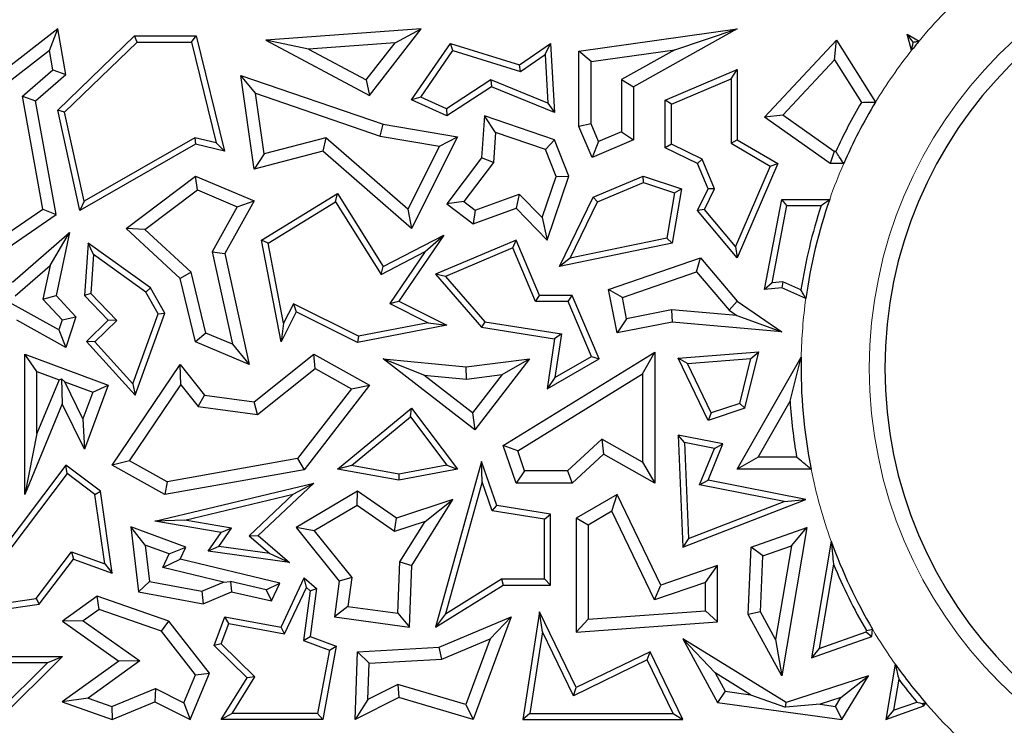
# Model space of a CAD drawing. Units: millimetres. Extents: x 0 to 420, y 0 to 297.
# Drawn here: x 71 to 78, y 91 to 96 of the extents above; entities that cross this region are included whole.
import ezdxf

# ---------------------------------------------------------------- set-up
doc = ezdxf.new("R2010")
doc.units = ezdxf.units.MM

msp = doc.modelspace()

# ---------------------------------------------------------------- linework, layer by layer
at = {"color": 7, "linetype": 'Continuous', "lineweight": 25}
for p, q in [((71.2561, 95.8045), (70.8263, 95.4708)), ((71.1948, 95.6453), (71.2561, 95.8045)), ((71.3152, 95.4708), (71.2561, 95.8045)), ((73.9088, 95.8045), (72.7748, 95.722)), ((73.5321, 95.3176), (73.9088, 95.8045)), ((73.7182, 95.7022), (73.9088, 95.8045)), ((75.0598, 95.6408), (76.2147, 95.8045)), ((76.2147, 95.8045), (75.4575, 95.3814)), ((75.7589, 95.6508), (76.2147, 95.8045)), ((71.2561, 95.2107), (71.8171, 95.7516)), ((71.8349, 95.7075), (71.8171, 95.7516)), ((71.8171, 95.7516), (72.266, 95.7516)), ((72.2314, 95.7075), (72.266, 95.7516)), ((72.266, 95.7516), (72.4718, 94.911)), ((73.0852, 95.6562), (72.7748, 95.722)), ((72.7748, 95.722), (73.5321, 95.3176)), ((76.415, 95.1603), (76.94, 95.722)), ((76.9262, 95.5781), (76.94, 95.722)), ((76.94, 95.722), (77.2244, 95.2684)), ((77.4561, 95.7658), (77.5418, 95.7138)), ((77.5003, 95.7067), (77.4561, 95.7658)), ((77.4876, 95.6468), (77.4561, 95.7658)), ((71.3044, 95.1961), (71.8349, 95.7075)), ((71.8349, 95.7075), (72.2314, 95.7075)), ((72.2314, 95.7075), (72.4118, 94.9708)), ((73.7182, 95.7022), (73.0852, 95.6562)), ((73.0852, 95.6562), (73.5079, 95.4304)), ((73.5079, 95.4304), (73.7182, 95.7022)), ((73.8389, 95.2861), (74.1216, 95.6976)), ((74.1396, 95.6459), (74.1216, 95.6976)), ((74.1216, 95.6976), (74.6263, 95.5402)), ((74.6263, 95.5402), (74.8521, 95.6976)), ((74.8127, 95.6164), (74.8521, 95.6976)), ((74.8521, 95.6976), (74.8815, 95.1936)), ((75.148, 95.5642), (75.7589, 95.6508)), ((75.7589, 95.6508), (75.3693, 95.4332)), ((71.1948, 95.6453), (70.8338, 95.365)), ((71.2197, 95.5045), (71.1948, 95.6453)), ((73.905, 95.3044), (74.1396, 95.6459)), ((74.1396, 95.6459), (74.6338, 95.4917)), ((74.6338, 95.4917), (74.8127, 95.6164)), ((74.8127, 95.6164), (74.8335, 95.2609)), ((75.148, 95.5642), (75.0598, 95.6408)), ((75.0598, 95.0914), (75.0598, 95.6408)), ((76.5483, 95.1738), (76.9262, 95.5781)), ((76.9262, 95.5781), (77.121, 95.2673)), ((70.9985, 95.3122), (71.2197, 95.5045)), ((71.2197, 95.5045), (71.3152, 95.4708)), ((74.6338, 95.4917), (74.6263, 95.5402)), ((75.148, 95.1093), (75.148, 95.5642)), ((75.6903, 95.2841), (76.2147, 95.5063)), ((76.1707, 95.4398), (76.2147, 95.5063)), ((76.2147, 95.5063), (76.2147, 94.994)), ((71.0942, 95.2785), (71.3152, 95.4708)), ((72.6995, 95.3334), (72.592, 95.4634)), ((72.592, 95.4634), (73.6314, 95.1073)), ((72.689, 94.7802), (72.592, 95.4634)), ((75.3693, 95.4332), (75.3693, 95.0524)), ((75.3693, 95.4332), (75.4575, 95.3814)), ((75.7344, 95.2549), (76.1707, 95.4398)), ((76.1707, 95.4398), (76.1707, 94.9688)), ((73.5079, 95.4304), (73.5321, 95.3176)), ((74.4177, 95.431), (74.0921, 95.2191)), ((74.4224, 95.3814), (74.0958, 95.1689)), ((74.8335, 95.2609), (74.4177, 95.431)), ((74.4177, 95.431), (74.4224, 95.3814)), ((74.8815, 95.1936), (74.4224, 95.3814)), ((75.4575, 95.3814), (75.4575, 94.994)), ((71.1465, 94.489), (70.9985, 95.3122)), ((70.9985, 95.3122), (71.0942, 95.2785)), ((72.6995, 95.3334), (73.6096, 95.0216)), ((72.7624, 94.8905), (72.6995, 95.3334)), ((73.905, 95.3044), (73.8389, 95.2861)), ((74.0921, 95.2191), (73.905, 95.3044)), ((71.2433, 94.4487), (71.0942, 95.2785)), ((74.0958, 95.1689), (73.8389, 95.2861)), ((74.0921, 95.2191), (74.0958, 95.1689)), ((74.8335, 95.2609), (74.8815, 95.1936)), ((75.7344, 95.2549), (75.6903, 95.2841)), ((75.6903, 94.9343), (75.6903, 95.2841)), ((75.7344, 94.9619), (75.7344, 95.2549)), ((71.3044, 95.1961), (71.2561, 95.2107)), ((71.4176, 94.4783), (71.2561, 95.2107)), ((71.4477, 94.5463), (71.3044, 95.1961)), ((74.3711, 95.1689), (74.3491, 94.8615)), ((74.4509, 95.0484), (74.3711, 95.1689)), ((74.8815, 94.994), (74.3711, 95.1689)), ((76.5483, 95.1738), (76.415, 95.1603)), ((76.8943, 94.8203), (76.415, 95.1603)), ((76.9224, 94.9085), (76.5483, 95.1738)), ((73.6096, 95.0216), (73.6314, 95.1073)), ((73.6314, 95.1073), (74.173, 95.0152)), ((75.148, 95.1093), (75.0598, 95.0914)), ((75.1553, 94.866), (75.0598, 95.0914)), ((75.2021, 94.9816), (75.148, 95.1093)), ((72.2558, 95.0085), (71.4477, 94.5463)), ((72.4118, 94.9708), (72.2558, 95.0085)), ((72.2558, 95.0085), (72.2625, 94.9616)), ((73.2122, 95.008), (72.7624, 94.8905)), ((73.2122, 95.008), (73.1895, 94.911)), ((73.8109, 94.4882), (73.2122, 95.008)), ((73.6096, 95.0216), (74.041, 94.9482)), ((74.173, 95.0152), (73.8389, 94.3471)), ((74.041, 94.9482), (74.173, 95.0152)), ((74.4509, 95.0484), (74.4352, 94.829)), ((74.8146, 94.9238), (74.4509, 95.0484)), ((75.3693, 95.0524), (75.2021, 94.9816)), ((75.3693, 95.0524), (75.4575, 94.994)), ((72.2625, 94.9616), (71.4176, 94.4783)), ((72.4718, 94.911), (72.2625, 94.9616)), ((72.4118, 94.9708), (72.4718, 94.911)), ((74.041, 94.9482), (73.8109, 94.4882)), ((74.8146, 94.9238), (74.8815, 94.994)), ((74.9871, 94.7289), (74.8815, 94.994)), ((75.4575, 94.994), (75.1553, 94.866)), ((75.2021, 94.9816), (75.1553, 94.866)), ((75.7344, 94.9619), (75.6903, 94.9343)), ((75.9244, 94.8203), (75.6903, 94.9343)), ((75.9586, 94.8527), (75.7344, 94.9619)), ((76.1707, 94.9688), (76.2147, 94.994)), ((76.1707, 94.9688), (76.4554, 94.802)), ((76.2147, 94.994), (76.5114, 94.8203)), ((73.1895, 94.911), (72.689, 94.7802)), ((72.7624, 94.8905), (72.689, 94.7802)), ((73.8389, 94.3471), (73.1895, 94.911)), ((74.3491, 94.8615), (74.0958, 94.5278)), ((74.4352, 94.829), (74.3491, 94.8615)), ((74.8931, 94.7266), (74.8146, 94.9238)), ((76.9224, 94.9085), (76.8943, 94.8203)), ((76.9347, 94.9085), (76.9224, 94.9085)), ((74.4352, 94.829), (74.2194, 94.5447)), ((75.9586, 94.8527), (75.9244, 94.8203)), ((76.0019, 94.6374), (75.9244, 94.8203)), ((76.0503, 94.6362), (75.9586, 94.8527)), ((76.4554, 94.802), (76.2025, 94.2164)), ((76.5114, 94.8203), (76.2147, 94.1334)), ((76.4554, 94.802), (76.5114, 94.8203)), ((76.992, 94.8203), (76.8943, 94.8203)), ((71.7546, 94.3471), (72.2625, 94.7289)), ((72.275, 94.628), (72.2625, 94.7289)), ((72.2625, 94.7289), (72.689, 94.5493)), ((74.7905, 94.4271), (74.8931, 94.7266)), ((74.8274, 94.2627), (74.9871, 94.7289)), ((74.8931, 94.7266), (74.9871, 94.7289)), ((75.1637, 94.5744), (75.5282, 94.7289)), ((75.5301, 94.6818), (75.5282, 94.7289)), ((75.5282, 94.7289), (75.8074, 94.6374)), ((75.1961, 94.5403), (75.5301, 94.6818)), ((75.5301, 94.6818), (75.7576, 94.6073)), ((71.8919, 94.34), (72.275, 94.628)), ((72.275, 94.628), (72.5643, 94.5061)), ((72.742, 94.2608), (73.2975, 94.6023)), ((73.2833, 94.5419), (73.2975, 94.6023)), ((73.2975, 94.6023), (73.6314, 94.0691)), ((74.3026, 94.4815), (74.6242, 94.5981)), ((74.6242, 94.5981), (74.6007, 94.4958)), ((74.6242, 94.5981), (74.7905, 94.4271)), ((74.9177, 94.0691), (75.1637, 94.5744)), ((75.1961, 94.5403), (75.1637, 94.5744)), ((75.7576, 94.6073), (75.7023, 94.2764)), ((75.8074, 94.6374), (75.7408, 94.2393)), ((75.7576, 94.6073), (75.8074, 94.6374)), ((75.9244, 94.4783), (76.0019, 94.6374)), ((75.9766, 94.4848), (76.0503, 94.6362)), ((76.0503, 94.6362), (76.0019, 94.6374)), ((71.4477, 94.5463), (71.4176, 94.4783)), ((72.5643, 94.5061), (72.3825, 94.1777)), ((72.689, 94.5493), (72.4758, 94.1641)), ((72.5643, 94.5061), (72.689, 94.5493)), ((72.7911, 94.2393), (73.2833, 94.5419)), ((73.2833, 94.5419), (73.6157, 94.0112)), ((74.2194, 94.5447), (74.0958, 94.5278)), ((74.0958, 94.5278), (74.2876, 94.3822)), ((74.2194, 94.5447), (74.3026, 94.4815)), ((74.9965, 94.1304), (75.1961, 94.5403)), ((76.415, 93.9023), (76.5396, 94.5596)), ((76.4692, 93.9515), (76.5761, 94.5156)), ((76.5761, 94.5156), (76.5396, 94.5596)), ((76.5396, 94.5596), (76.8899, 94.5596)), ((76.5761, 94.5156), (76.8284, 94.5156)), ((70.8851, 94.2015), (71.2433, 94.4487)), ((70.898, 94.3175), (71.1465, 94.489)), ((71.1465, 94.489), (71.2433, 94.4487)), ((73.8109, 94.4882), (73.8389, 94.3471)), ((74.2876, 94.3822), (74.6007, 94.4958)), ((74.3026, 94.4815), (74.2876, 94.3822)), ((74.6007, 94.4958), (74.8274, 94.2627)), ((74.7905, 94.4271), (74.8274, 94.2627)), ((75.9766, 94.4848), (75.9244, 94.4783)), ((76.2147, 94.1334), (75.9244, 94.4783)), ((76.2025, 94.2164), (75.9766, 94.4848)), ((70.9254, 93.955), (71.3422, 94.3176)), ((71.2004, 94.0774), (71.3422, 94.3176)), ((71.3422, 94.3176), (71.2433, 93.8573)), ((71.8919, 94.34), (71.7546, 94.3471)), ((72.1496, 93.9812), (71.7546, 94.3471)), ((72.2289, 94.0279), (71.8919, 94.34)), ((73.6314, 94.0691), (74.0729, 94.2985)), ((74.0729, 94.2985), (73.7453, 93.816)), ((73.9385, 94.179), (74.0729, 94.2985)), ((71.4791, 94.2393), (71.451, 93.8573)), ((71.5173, 94.1575), (71.4791, 94.2393)), ((71.9319, 93.9137), (71.4791, 94.2393)), ((72.7911, 94.2393), (72.742, 94.2608)), ((72.8859, 93.52), (72.742, 94.2608)), ((72.9044, 93.6557), (72.7911, 94.2393)), ((74.6007, 94.2627), (74.0126, 94.0135)), ((74.5774, 94.2049), (74.6007, 94.2627)), ((74.7725, 93.8573), (74.6007, 94.2627)), ((75.7408, 94.2393), (74.9177, 94.0691)), ((75.7023, 94.2764), (74.9965, 94.1304)), ((75.7023, 94.2764), (75.7408, 94.2393)), ((76.2025, 94.2164), (76.2147, 94.1334)), ((71.5173, 94.1575), (71.4964, 93.8737)), ((71.8983, 93.8835), (71.5173, 94.1575)), ((72.3825, 94.1777), (72.5314, 93.5025)), ((72.3825, 94.1777), (72.4758, 94.1641)), ((72.4758, 94.1641), (72.6542, 93.3552)), ((73.6157, 94.0112), (73.9385, 94.179)), ((73.9385, 94.179), (73.6806, 93.7991)), ((74.5774, 94.2049), (74.0857, 93.9966)), ((74.7433, 93.8132), (74.5774, 94.2049)), ((70.9457, 93.8559), (71.2004, 94.0774)), ((71.2004, 94.0774), (71.1475, 93.831)), ((73.6157, 94.0112), (73.6314, 94.0691)), ((74.9965, 94.1304), (74.9177, 94.0691)), ((75.2753, 93.9023), (75.947, 94.1334)), ((75.9185, 94.0304), (75.947, 94.1334)), ((75.947, 94.1334), (76.2147, 93.816)), ((72.2289, 94.0279), (72.1496, 93.9812)), ((72.3376, 93.5841), (72.2289, 94.0279)), ((74.0857, 93.9966), (74.0126, 94.0135)), ((74.0126, 94.0135), (74.3491, 93.6262)), ((74.0857, 93.9966), (74.3719, 93.6672)), ((75.3766, 93.844), (75.9185, 94.0304)), ((75.9185, 94.0304), (76.1551, 93.75)), ((72.2625, 93.52), (72.1496, 93.9812)), ((76.4692, 93.9515), (76.415, 93.9023)), ((76.5471, 93.9586), (76.4692, 93.9515)), ((76.5471, 93.9586), (76.5396, 93.9137)), ((76.6804, 93.8991), (76.5471, 93.9586)), ((71.1475, 93.831), (71.2433, 93.8573)), ((71.2433, 93.8573), (71.3871, 93.7018)), ((71.4964, 93.8737), (71.451, 93.8573)), ((71.451, 93.8573), (71.6246, 93.6772)), ((71.4964, 93.8737), (71.687, 93.6761)), ((71.8983, 93.8835), (71.9319, 93.9137)), ((71.9895, 93.724), (71.8983, 93.8835)), ((72.038, 93.7281), (71.9319, 93.9137)), ((74.7433, 93.8132), (74.7725, 93.8573)), ((75.0107, 93.8573), (74.7725, 93.8573)), ((74.9815, 93.8132), (75.0107, 93.8573)), ((75.2066, 93.395), (75.0107, 93.8573)), ((75.3766, 93.844), (75.2753, 93.9023)), ((75.3377, 93.585), (75.2753, 93.9023)), ((76.5396, 93.9137), (76.415, 93.9023)), ((76.7157, 93.8351), (76.5396, 93.9137)), ((71.2642, 93.6077), (70.9034, 93.8083)), ((71.1475, 93.831), (71.2874, 93.6797)), ((72.9758, 93.7984), (72.9044, 93.6557)), ((72.9758, 93.7984), (72.9955, 93.7392)), ((73.4505, 93.5609), (72.9758, 93.7984)), ((73.6806, 93.7991), (73.7453, 93.816)), ((73.6806, 93.7991), (73.9593, 93.6598)), ((73.7453, 93.816), (74.0949, 93.6412)), ((74.9815, 93.8132), (74.7433, 93.8132)), ((75.1508, 93.4138), (74.9815, 93.8132)), ((75.4072, 93.6885), (75.3766, 93.844)), ((76.1551, 93.75), (76.2147, 93.816)), ((76.2147, 93.816), (76.5396, 93.5939)), ((71.8034, 93.2146), (71.9895, 93.724)), ((71.8198, 93.1308), (72.038, 93.7281)), ((71.9895, 93.724), (72.038, 93.7281)), ((72.9955, 93.7392), (72.8859, 93.52)), ((73.4442, 93.5148), (72.9955, 93.7392)), ((75.736, 93.7533), (75.4072, 93.6885)), ((75.736, 93.7533), (75.7408, 93.6643)), ((76.2117, 93.7113), (75.736, 93.7533)), ((76.1551, 93.75), (76.2117, 93.7113)), ((76.2117, 93.7113), (76.5396, 93.5939)), ((71.3152, 93.4785), (70.9579, 93.6772)), ((71.2874, 93.6797), (71.2642, 93.6077)), ((71.2874, 93.6797), (71.3871, 93.7018)), ((71.3871, 93.7018), (71.3152, 93.4785)), ((71.6246, 93.6772), (71.4651, 93.5234)), ((71.687, 93.6761), (71.5264, 93.5213)), ((71.687, 93.6761), (71.6246, 93.6772)), ((72.9044, 93.6557), (72.8859, 93.52)), ((74.0949, 93.6412), (73.4442, 93.5148)), ((73.9593, 93.6598), (73.4505, 93.5609)), ((73.9593, 93.6598), (74.0949, 93.6412)), ((74.3719, 93.6672), (74.3491, 93.6262)), ((74.3719, 93.6672), (74.9316, 93.5791)), ((75.4072, 93.6885), (75.3377, 93.585)), ((75.7408, 93.6643), (75.3377, 93.585)), ((76.5396, 93.5939), (75.7408, 93.6643)), ((71.2642, 93.6077), (71.3152, 93.4785)), ((72.3376, 93.5841), (72.2625, 93.52)), ((72.5314, 93.5025), (72.3376, 93.5841)), ((74.3491, 93.6262), (74.8815, 93.5424)), ((74.9316, 93.5791), (74.8815, 93.5424)), ((74.9316, 93.5791), (74.8843, 93.261)), ((71.5264, 93.5213), (71.4651, 93.5234)), ((71.4651, 93.5234), (71.8198, 93.1308)), ((71.5264, 93.5213), (71.8034, 93.2146)), ((72.6542, 93.3552), (72.2625, 93.52)), ((72.5314, 93.5025), (72.6542, 93.3552)), ((73.4505, 93.5609), (73.4442, 93.5148)), ((74.8815, 93.5424), (74.8274, 93.1776)), ((71.1032, 93.3039), (71.015, 93.4306)), ((71.015, 93.4306), (71.6246, 93.2046)), ((71.015, 92.4076), (71.015, 93.4306)), ((72.689, 93.0835), (73.1253, 93.4306)), ((73.134, 93.3249), (73.1253, 93.4306)), ((73.1253, 93.4306), (73.5321, 93.2046)), ((74.5074, 92.7627), (75.6126, 93.444)), ((75.5244, 93.2861), (75.6126, 93.444)), ((75.6126, 93.444), (75.6126, 92.4902)), ((75.7838, 93.4013), (76.3726, 93.446)), ((76.2706, 93.0354), (76.3726, 93.446)), ((76.3151, 93.3975), (76.3726, 93.446)), ((71.6534, 92.6212), (72.1496, 93.3552)), ((72.1554, 93.2063), (72.1496, 93.3552)), ((72.1496, 93.3552), (72.3281, 93.1308)), ((73.9269, 93.2779), (73.6314, 93.395)), ((73.6314, 93.395), (74.2374, 93.3366)), ((74.2996, 92.8783), (73.6314, 93.395)), ((74.2374, 93.3366), (74.6993, 93.395)), ((74.6993, 93.395), (74.2996, 92.8783)), ((74.4995, 93.2809), (74.6993, 93.395)), ((74.8274, 93.1776), (75.2066, 93.395)), ((74.8843, 93.261), (75.1508, 93.4138)), ((75.1508, 93.4138), (75.2066, 93.395)), ((75.8515, 93.3623), (75.7838, 93.4013)), ((76.0019, 92.9473), (75.7838, 93.4013)), ((75.8515, 93.3623), (76.3151, 93.3975)), ((76.0249, 93.0012), (75.8515, 93.3623)), ((76.2147, 92.5907), (76.682, 93.4081)), ((76.2337, 93.0697), (76.3151, 93.3975)), ((76.6006, 93.088), (76.682, 93.4081)), ((71.1032, 93.3039), (71.2663, 93.2434)), ((71.1032, 92.8502), (71.1032, 93.3039)), ((72.7146, 92.9912), (73.134, 93.3249)), ((73.134, 93.3249), (73.3996, 93.1773)), ((73.9269, 93.2779), (74.2388, 93.2479)), ((74.2838, 93.0019), (73.9269, 93.2779)), ((74.2388, 93.2479), (74.2374, 93.3366)), ((74.2388, 93.2479), (74.4995, 93.2809)), ((74.4995, 93.2809), (74.2838, 93.0019)), ((74.6137, 92.7246), (75.5244, 93.2861)), ((75.5244, 93.2861), (75.5244, 92.6412)), ((71.2663, 93.2434), (71.1032, 92.8502)), ((71.2663, 93.2434), (71.2829, 93.2506)), ((71.2829, 93.2506), (71.2886, 93.0673)), ((71.308, 93.2279), (71.2829, 93.2506)), ((71.4397, 92.9594), (71.308, 93.2279)), ((71.308, 93.2279), (71.5113, 93.1525)), ((71.6246, 93.2046), (71.451, 92.7362)), ((71.5113, 93.1525), (71.6246, 93.2046)), ((71.7803, 92.6516), (72.1554, 93.2063)), ((71.8034, 93.2146), (71.8198, 93.1308)), ((72.1554, 93.2063), (72.2813, 93.048)), ((73.5321, 93.2046), (73.0553, 92.5875)), ((73.3996, 93.1773), (73.5321, 93.2046)), ((74.8843, 93.261), (74.8274, 93.1776)), ((71.5113, 93.1525), (71.4397, 92.9594)), ((73.3996, 93.1773), (73.0064, 92.6683)), ((71.2886, 93.0673), (71.015, 92.4076)), ((71.451, 92.7362), (71.2886, 93.0673)), ((72.2813, 93.048), (72.3281, 93.1308)), ((72.3281, 93.1308), (72.689, 93.0835)), ((72.7146, 92.9912), (72.689, 93.0835)), ((76.2337, 93.0697), (76.0249, 93.0012)), ((76.2337, 93.0697), (76.2706, 93.0354)), ((76.3667, 92.6789), (76.6006, 93.088)), ((72.2813, 93.048), (72.7146, 92.9912)), ((73.2975, 92.5907), (73.8389, 93.0354)), ((73.8313, 92.9721), (73.8389, 93.0354)), ((73.8389, 93.0354), (74.173, 92.5907)), ((74.2838, 93.0019), (74.2996, 92.8783)), ((76.2706, 93.0354), (76.0019, 92.9473)), ((76.0249, 93.0012), (76.0019, 92.9473)), ((71.4397, 92.9594), (71.451, 92.7362)), ((73.3993, 92.6173), (73.8313, 92.9721)), ((73.8313, 92.9721), (74.0951, 92.621)), ((71.1032, 92.8502), (71.015, 92.4076)), ((75.2271, 92.8089), (74.977, 92.5784)), ((75.2271, 92.8089), (75.2396, 92.7006)), ((75.5244, 92.6412), (75.2271, 92.8089)), ((75.8302, 92.7853), (75.7838, 92.8395)), ((76.1098, 92.7749), (75.7838, 92.8395)), ((75.7838, 92.8395), (75.8179, 92.0218)), ((75.8302, 92.7853), (75.8594, 92.0851)), ((76.0487, 92.742), (75.8302, 92.7853)), ((76.0019, 92.5108), (76.1098, 92.7749)), ((76.0487, 92.742), (76.1098, 92.7749)), ((74.6137, 92.7246), (74.5074, 92.7627)), ((74.6007, 92.4902), (74.5074, 92.7627)), ((74.6637, 92.5784), (74.6137, 92.7246)), ((75.9409, 92.478), (76.0487, 92.742)), ((71.7803, 92.6516), (71.6534, 92.6212)), ((72.0534, 92.4999), (71.7803, 92.6516)), ((73.0064, 92.6683), (72.0534, 92.4999)), ((73.0064, 92.6683), (73.0553, 92.5875)), ((74.3491, 92.6474), (74.0126, 91.4389)), ((74.3536, 92.499), (74.3491, 92.6474)), ((74.4599, 92.3256), (74.3491, 92.6474)), ((75.2396, 92.7006), (75.0114, 92.4902)), ((75.6126, 92.4902), (75.2396, 92.7006)), ((75.5244, 92.6412), (75.6126, 92.4902)), ((76.3667, 92.6789), (76.2147, 92.5907)), ((76.6485, 92.6789), (76.3667, 92.6789)), ((71.3152, 92.6212), (70.4776, 91.5145)), ((71.3239, 92.5596), (70.5773, 91.5731)), ((71.3239, 92.5596), (71.3152, 92.6212)), ((71.5689, 92.4309), (71.3152, 92.6212)), ((71.5278, 92.4066), (71.3239, 92.5596)), ((72.038, 92.4076), (71.6534, 92.6212)), ((73.0553, 92.5875), (72.038, 92.4076)), ((73.3993, 92.6173), (73.2975, 92.5907)), ((73.7453, 92.5108), (73.2975, 92.5907)), ((73.7451, 92.5556), (73.3993, 92.6173)), ((74.0951, 92.621), (73.7451, 92.5556)), ((74.173, 92.5907), (73.7453, 92.5108)), ((74.0951, 92.621), (74.173, 92.5907)), ((74.6637, 92.5784), (74.6007, 92.4902)), ((74.977, 92.5784), (74.6637, 92.5784)), ((74.977, 92.5784), (75.0114, 92.4902)), ((76.7547, 92.5907), (76.2147, 92.5907)), ((71.9648, 92.2124), (73.1253, 92.4902)), ((72.0534, 92.4999), (72.038, 92.4076)), ((73.1253, 92.4902), (72.7178, 92.1066)), ((72.9745, 92.4088), (73.1253, 92.4902)), ((73.7451, 92.5556), (73.7453, 92.5108)), ((74.3536, 92.499), (74.0854, 91.5359)), ((74.4268, 92.2861), (74.3536, 92.499)), ((75.0114, 92.4902), (74.6007, 92.4902)), ((75.9409, 92.478), (76.0019, 92.5108)), ((76.715, 92.3695), (76.0019, 92.5108)), ((71.5278, 92.4066), (71.5689, 92.4309)), ((71.6534, 91.8334), (71.5689, 92.4309)), ((73.4442, 92.4309), (72.9955, 92.1649)), ((73.4404, 92.3262), (73.4442, 92.4309)), ((73.7271, 92.2345), (73.4442, 92.4309)), ((76.5576, 92.3558), (75.9409, 92.478)), ((71.5995, 91.8996), (71.5278, 92.4066)), ((72.1837, 92.2195), (72.9745, 92.4088)), ((72.9745, 92.4088), (72.6518, 92.105)), ((74.1399, 92.3695), (73.7271, 92.2345)), ((73.8403, 91.8887), (74.1399, 92.3695)), ((73.9369, 92.2103), (74.1399, 92.3695)), ((75.3377, 92.4076), (75.0399, 92.2345)), ((75.2998, 92.2836), (75.3377, 92.4076)), ((75.6578, 91.7461), (75.3377, 92.4076)), ((75.8179, 92.0218), (76.715, 92.3695)), ((75.8594, 92.0851), (76.5576, 92.3558)), ((76.5576, 92.3558), (76.715, 92.3695)), ((73.4404, 92.3262), (73.1281, 92.141)), ((73.7129, 92.137), (73.4404, 92.3262)), ((74.4268, 92.2861), (74.4599, 92.3256)), ((74.808, 92.2263), (74.4268, 92.2861)), ((74.8521, 92.264), (74.4599, 92.3256)), ((75.2998, 92.2836), (75.1281, 92.1837)), ((75.6125, 91.6371), (75.2998, 92.2836)), ((72.1837, 92.2195), (71.9648, 92.2124)), ((72.4492, 92.1291), (71.9648, 92.2124)), ((72.5249, 92.1608), (72.1837, 92.2195)), ((73.7129, 92.137), (73.7271, 92.2345)), ((73.9369, 92.2103), (73.7129, 92.137)), ((73.7531, 91.9154), (73.9369, 92.2103)), ((74.808, 92.2263), (74.8521, 92.264)), ((74.808, 91.7901), (74.808, 92.2263)), ((74.8521, 91.7461), (74.8521, 92.264)), ((75.1281, 92.1837), (75.0399, 92.2345)), ((75.0399, 92.2345), (75.0399, 91.401)), ((71.8932, 92.0379), (71.7883, 92.1707)), ((72.1906, 92.0218), (71.7883, 92.1707)), ((71.7883, 92.1707), (71.8458, 91.697)), ((72.3545, 91.9927), (72.4492, 92.1291)), ((72.4316, 92.0265), (72.5249, 92.1608)), ((72.5249, 92.1608), (72.4492, 92.1291)), ((73.1281, 92.141), (72.9955, 92.1649)), ((72.9955, 92.1649), (73.3107, 91.7749)), ((73.1281, 92.141), (73.4032, 91.8006)), ((75.1281, 92.1837), (75.1281, 91.4959)), ((76.317, 92.0218), (76.7221, 92.1649)), ((76.7221, 92.1649), (76.5396, 91.0826)), ((76.6103, 92.0319), (76.7221, 92.1649)), ((72.6518, 92.105), (72.7178, 92.1066)), ((72.6518, 92.105), (72.8037, 91.9752)), ((72.7178, 92.1066), (72.9468, 91.911)), ((75.8594, 92.0851), (75.8179, 92.0218)), ((76.9011, 92.0652), (76.7567, 91.2151)), ((71.0973, 91.6466), (71.3551, 91.9874)), ((71.3551, 91.9874), (71.3707, 91.935)), ((71.3551, 91.9874), (71.5995, 91.8996)), ((72.0698, 91.9725), (71.8932, 92.0379)), ((71.8932, 92.0379), (71.9255, 91.7718)), ((72.0698, 91.9725), (72.1906, 92.0218)), ((72.1496, 91.935), (72.1906, 92.0218)), ((72.4316, 92.0265), (72.3545, 91.9927)), ((72.9468, 91.911), (72.3545, 91.9927)), ((72.8037, 91.9752), (72.4316, 92.0265)), ((76.2953, 91.531), (76.317, 92.0218)), ((76.4024, 91.9585), (76.317, 92.0218)), ((76.4024, 91.9585), (76.6103, 92.0319)), ((76.6103, 92.0319), (76.4951, 91.3486)), ((71.1214, 91.6055), (71.3707, 91.935)), ((71.3707, 91.935), (71.6534, 91.8334)), ((72.0236, 91.8747), (72.0698, 91.9725)), ((72.0236, 91.8747), (72.1496, 91.935)), ((72.8769, 91.7593), (72.1496, 91.935)), ((72.8037, 91.9752), (72.9468, 91.911)), ((73.7389, 91.5395), (73.7531, 91.9154)), ((73.7531, 91.9154), (73.8403, 91.8887)), ((76.3844, 91.5516), (76.4024, 91.9585)), ((71.5995, 91.8996), (71.6534, 91.8334)), ((72.466, 91.7678), (72.0236, 91.8747)), ((73.8233, 91.4389), (73.8403, 91.8887)), ((76.0705, 91.8887), (75.6578, 91.7461)), ((75.9823, 91.7649), (76.0705, 91.8887)), ((76.0705, 91.477), (76.0705, 91.8887)), ((76.9176, 91.8992), (76.8127, 91.2817)), ((71.9255, 91.7718), (71.8458, 91.697)), ((71.9255, 91.7718), (72.3079, 91.7009)), ((72.3079, 91.7009), (72.466, 91.7678)), ((72.466, 91.7678), (72.5179, 91.7721)), ((72.5179, 91.7721), (72.5247, 91.697)), ((72.7776, 91.7118), (72.5179, 91.7721)), ((72.8859, 91.4389), (73.0553, 91.7978)), ((73.0705, 91.7268), (73.0553, 91.7978)), ((73.0553, 91.7978), (73.1456, 91.7207)), ((73.3107, 91.7749), (73.2748, 91.5145)), ((73.4032, 91.8006), (73.3107, 91.7749)), ((73.4032, 91.8006), (73.3741, 91.5898)), ((74.0854, 91.5359), (74.4949, 91.7901)), ((74.4949, 91.7901), (74.808, 91.7901)), ((74.4949, 91.7901), (74.5074, 91.7461)), ((74.808, 91.7901), (74.8521, 91.7461)), ((71.8458, 91.697), (72.3179, 91.6094)), ((72.3079, 91.7009), (72.3179, 91.6094)), ((72.3179, 91.6094), (72.5247, 91.697)), ((72.5247, 91.697), (72.8167, 91.6318)), ((72.7776, 91.7118), (72.8769, 91.7593)), ((72.7776, 91.7118), (72.8167, 91.6318)), ((72.8167, 91.6318), (72.8769, 91.7593)), ((72.9112, 91.3894), (73.0705, 91.7268)), ((73.0987, 91.7028), (73.0489, 91.3421)), ((73.0705, 91.7268), (73.0987, 91.7028)), ((73.1456, 91.7207), (73.0974, 91.3712)), ((73.0987, 91.7028), (73.1456, 91.7207)), ((74.0126, 91.4389), (74.5074, 91.7461)), ((74.5074, 91.7461), (74.8521, 91.7461)), ((75.9823, 91.7649), (75.6125, 91.6371)), ((75.6125, 91.6371), (75.6578, 91.7461)), ((75.9823, 91.5589), (75.9823, 91.7649)), ((70.5773, 91.5731), (71.0973, 91.6466)), ((71.0973, 91.6466), (71.1214, 91.6055)), ((71.5432, 91.6653), (71.2897, 91.4831)), ((71.5574, 91.567), (71.5432, 91.6653)), ((72.0667, 91.4831), (71.5432, 91.6653)), ((70.4776, 91.5145), (71.1214, 91.6055)), ((71.5574, 91.567), (71.4416, 91.4837)), ((72.0132, 91.4084), (71.5574, 91.567)), ((73.3741, 91.5898), (73.2748, 91.5145)), ((73.3741, 91.5898), (73.7389, 91.5395)), ((75.1281, 91.4959), (75.9823, 91.5589)), ((75.9823, 91.5589), (76.0705, 91.477)), ((76.3844, 91.5516), (76.2953, 91.531)), ((76.4951, 91.3486), (76.3844, 91.5516)), ((71.4416, 91.4837), (71.2897, 91.4831)), ((71.2897, 91.4831), (71.7022, 91.1915)), ((71.4416, 91.4837), (71.8541, 91.1921)), ((72.0132, 91.4084), (72.0667, 91.4831)), ((72.3633, 91.1036), (72.0667, 91.4831)), ((72.3979, 91.3042), (72.4758, 91.5145)), ((72.5042, 91.4644), (72.4758, 91.5145)), ((72.4758, 91.5145), (72.8859, 91.4389)), ((73.2748, 91.5145), (73.8233, 91.4389)), ((73.7389, 91.5395), (73.8233, 91.4389)), ((74.0854, 91.5359), (74.0126, 91.4389)), ((74.0386, 91.2916), (74.5648, 91.5145)), ((74.5648, 91.5145), (74.2876, 90.7658)), ((74.4113, 91.3537), (74.5648, 91.5145)), ((74.7725, 91.5502), (74.6495, 90.7658)), ((74.7942, 91.4041), (74.7725, 91.5502)), ((75.0399, 90.9976), (74.7725, 91.5502)), ((75.1281, 91.4959), (75.0399, 91.401)), ((76.5396, 91.0826), (76.2953, 91.531)), ((72.262, 91.0901), (72.0132, 91.4084)), ((72.4492, 91.3158), (72.5042, 91.4644)), ((72.5042, 91.4644), (72.9112, 91.3894)), ((72.9112, 91.3894), (72.8859, 91.4389)), ((75.0399, 91.401), (76.0705, 91.477)), ((77.1571, 91.4033), (77.158, 91.4133)), ((77.1986, 91.3712), (77.2031, 91.4235)), ((73.0489, 91.3421), (73.0974, 91.3712)), ((73.0489, 91.3421), (73.2386, 91.2719)), ((73.0974, 91.3712), (73.2887, 91.3004)), ((74.0588, 91.2044), (74.4113, 91.3537)), ((74.4113, 91.3537), (74.2335, 90.8738)), ((74.7942, 91.4041), (74.701, 90.8099)), ((75.0194, 90.9388), (74.7942, 91.4041)), ((76.0537, 91.1044), (75.8179, 91.3528)), ((76.5719, 90.8894), (75.8179, 91.3528)), ((75.8179, 91.3528), (76.0705, 90.8894)), ((76.4951, 91.3486), (76.5396, 91.0826)), ((76.7567, 91.2151), (77.1986, 91.3712)), ((76.8127, 91.2817), (77.1571, 91.4033)), ((77.1571, 91.4033), (77.1986, 91.3712)), ((72.4492, 91.3158), (72.3979, 91.3042)), ((72.6386, 91.0698), (72.3979, 91.3042)), ((72.6948, 91.0766), (72.4492, 91.3158)), ((73.2386, 91.2719), (73.1529, 90.8099)), ((73.2887, 91.3004), (73.1895, 90.7658)), ((73.2386, 91.2719), (73.2887, 91.3004)), ((73.4442, 91.2587), (74.0386, 91.2916)), ((74.0588, 91.2044), (74.0386, 91.2916)), ((76.8127, 91.2817), (76.7567, 91.2151)), ((70.7995, 91.2245), (71.2897, 91.2245)), ((71.2897, 91.2245), (70.8263, 90.7658)), ((71.1825, 91.1805), (71.2897, 91.2245)), ((71.8541, 91.1921), (71.4773, 90.9213)), ((71.8541, 91.1921), (71.7022, 91.1915)), ((73.4255, 90.7658), (73.4442, 91.2587)), ((73.5292, 91.1751), (73.4442, 91.2587)), ((73.5292, 91.1751), (74.0588, 91.2044)), ((75.5589, 91.1998), (75.0194, 90.9388)), ((75.5794, 91.2587), (75.0399, 90.9976)), ((75.5589, 91.1998), (75.5794, 91.2587)), ((75.7476, 90.8099), (75.5589, 91.1998)), ((75.8179, 90.7658), (75.5794, 91.2587)), ((70.7917, 91.1805), (71.1825, 91.1805)), ((71.1825, 91.1805), (70.8104, 90.8121)), ((71.7022, 91.1915), (71.2886, 90.8943)), ((73.5192, 90.9116), (73.5292, 91.1751)), ((77.3681, 91.1693), (77.2995, 90.7658)), ((72.1765, 90.8868), (72.262, 91.0901)), ((72.2212, 90.7658), (72.3633, 91.1036)), ((72.262, 91.0901), (72.3633, 91.1036)), ((72.4492, 90.7658), (72.6386, 91.0698)), ((72.5286, 90.8099), (72.6948, 91.0766)), ((72.6948, 91.0766), (72.6386, 91.0698)), ((76.0537, 91.1044), (76.1266, 90.9707)), ((76.3124, 90.9454), (76.0537, 91.1044)), ((77.1724, 91.0826), (76.5719, 90.8894)), ((76.9724, 90.9257), (77.1724, 91.0826)), ((76.9776, 90.7658), (77.1724, 91.0826)), ((77.394, 91.0589), (77.3555, 90.8323)), ((71.6509, 90.8601), (71.9683, 90.9911)), ((71.9683, 90.9911), (71.9648, 90.8943)), ((71.9683, 90.9911), (72.1765, 90.8868)), ((73.7369, 91.0211), (73.5192, 90.9116)), ((73.7369, 91.0211), (73.7453, 90.9266)), ((74.2335, 90.8738), (73.7369, 91.0211)), ((75.0194, 90.9388), (75.0399, 90.9976)), ((71.4773, 90.9213), (71.2886, 90.8943)), ((71.4773, 90.9213), (71.6509, 90.8601)), ((73.7453, 90.9266), (73.4255, 90.7658)), ((73.5192, 90.9116), (73.4255, 90.7658)), ((74.2876, 90.7658), (73.7453, 90.9266)), ((76.1266, 90.9707), (76.0705, 90.8894)), ((76.1266, 90.9707), (76.3124, 90.9454)), ((76.3124, 90.9454), (76.5676, 90.8542)), ((76.9724, 90.9257), (76.8192, 90.8764)), ((76.9326, 90.8609), (76.9724, 90.9257)), ((71.2886, 90.8943), (71.6534, 90.7658)), ((71.6509, 90.8601), (71.6534, 90.7658)), ((71.6534, 90.7658), (71.9648, 90.8943)), ((71.9648, 90.8943), (72.2212, 90.7658)), ((72.1765, 90.8868), (72.2212, 90.7658)), ((74.2335, 90.8738), (74.2876, 90.7658)), ((76.0705, 90.8894), (76.9776, 90.7658)), ((76.5676, 90.8542), (76.5719, 90.8894)), ((76.8192, 90.8764), (76.5676, 90.8542)), ((76.8192, 90.8764), (76.9326, 90.8609)), ((76.9326, 90.8609), (76.9776, 90.7658)), ((77.2995, 90.7658), (77.5782, 90.8642)), ((77.3555, 90.8323), (77.5263, 90.8926)), ((77.5633, 90.8826), (77.5782, 90.8642)), ((77.5782, 90.8642), (77.5909, 90.8848)), ((72.5286, 90.8099), (72.4492, 90.7658)), ((73.1895, 90.7658), (72.4492, 90.7658)), ((73.1529, 90.8099), (72.5286, 90.8099)), ((73.1529, 90.8099), (73.1895, 90.7658)), ((74.701, 90.8099), (74.6495, 90.7658)), ((74.6495, 90.7658), (75.8179, 90.7658)), ((74.701, 90.8099), (75.7476, 90.8099)), ((75.7476, 90.8099), (75.8179, 90.7658)), ((77.3555, 90.8323), (77.2995, 90.7658))]:
    msp.add_line(p, q, dxfattribs=at)
at = {"color": 7, "linetype": 'Continuous', "lineweight": 25, "flags": 128}
msp.add_lwpolyline([(77.158, 91.4133), (77.1833, 91.419), (77.2031, 91.4235)], dxfattribs=at)
at = {"color": 8, "linetype": 'Continuous', "lineweight": 18}
for radius, start, end in [(3.2382, 90, 270), (3.7363, 131.80125, 140.32216), (3.7363, 141.64333, 148.71736), (3.7363, 156.46354, 160.75741), (3.7363, 172.20383, 178.77563), (3.7363, 191.38516, 199.75819), (3.7363, 210.65045, 215.29901), (3.7363, 220.84232, 232.97247)]:
    msp.add_arc((80.4174, 93.3283), radius, start, end, dxfattribs=at)
at = {"color": 7, "linetype": 'Continuous', "lineweight": 25}
for radius, start, end in [(3.125, 90, 270), (3.7363, 140.32216, 141.64333), (3.8244, 149.53554, 155.59527), (3.7363, 148.71736, 156.46354), (3.7804, 161.69564, 171.31518), (3.7363, 160.75741, 172.20383), (3.7363, 178.77563, 191.38516), (3.8244, 183.60234, 189.7762), (3.7363, 199.75819, 210.65045), (3.7804, 202.21231, 210.43502), (3.7363, 215.29901, 220.84232), (3.7804, 216.89231, 220.11293)]:
    msp.add_arc((80.4174, 93.3283), radius, start, end, dxfattribs=at)
for points, knots in [([(77.4876, 95.6468), (77.4899, 95.6581), (77.4941, 95.6781), (77.4984, 95.698), (77.5003, 95.7067)], [0, 0, 0, 0, 0.56, 1, 1, 1, 1]), ([(77.5003, 95.7067), (77.508, 95.708), (77.5218, 95.7104), (77.5357, 95.7127), (77.5418, 95.7138)], [0, 0, 0, 0, 0.56, 1, 1, 1, 1]), ([(77.121, 95.2673), (77.1403, 95.2675), (77.1747, 95.268), (77.2092, 95.2683), (77.2244, 95.2684)], [0, 0, 0, 0, 0.56, 1, 1, 1, 1]), ([(76.992, 94.8203), (76.9812, 94.8367), (76.962, 94.8661), (76.9431, 94.8955), (76.9347, 94.9085)], [0, 0, 0, 0, 0.56, 1, 1, 1, 1]), ([(76.8284, 94.5156), (76.8398, 94.5238), (76.8602, 94.5385), (76.8808, 94.5532), (76.8899, 94.5596)], [0, 0, 0, 0, 0.56, 1, 1, 1, 1]), ([(76.7157, 93.8351), (76.7091, 93.8471), (76.6972, 93.8684), (76.6856, 93.8897), (76.6804, 93.8991)], [0, 0, 0, 0, 0.56, 1, 1, 1, 1]), ([(76.7547, 92.5907), (76.7347, 92.6072), (76.6989, 92.6365), (76.6639, 92.6659), (76.6485, 92.6789)], [0, 0, 0, 0, 0.56, 1, 1, 1, 1]), ([(76.9011, 92.0652), (76.904, 92.0336), (76.9092, 91.9771), (76.9151, 91.923), (76.9176, 91.8992)], [0, 0, 0, 0, 0.559995, 1, 1, 1, 1]), ([(77.3681, 91.1693), (77.3729, 91.1485), (77.3814, 91.1112), (77.3902, 91.0749), (77.394, 91.0589)], [0, 0, 0, 0, 0.56, 1, 1, 1, 1]), ([(77.5263, 90.8926), (77.5332, 90.8907), (77.5455, 90.8874), (77.5579, 90.8841), (77.5633, 90.8826)], [0, 0, 0, 0, 0.56, 1, 1, 1, 1]), ([(77.5633, 90.8826), (77.5685, 90.883), (77.5777, 90.8838), (77.5869, 90.8845), (77.5909, 90.8848)], [0, 0, 0, 0, 0.56, 1, 1, 1, 1])]:
    msp.add_open_spline(points, degree=3, knots=knots, dxfattribs=at)

doc.saveas('drawing.dxf')
